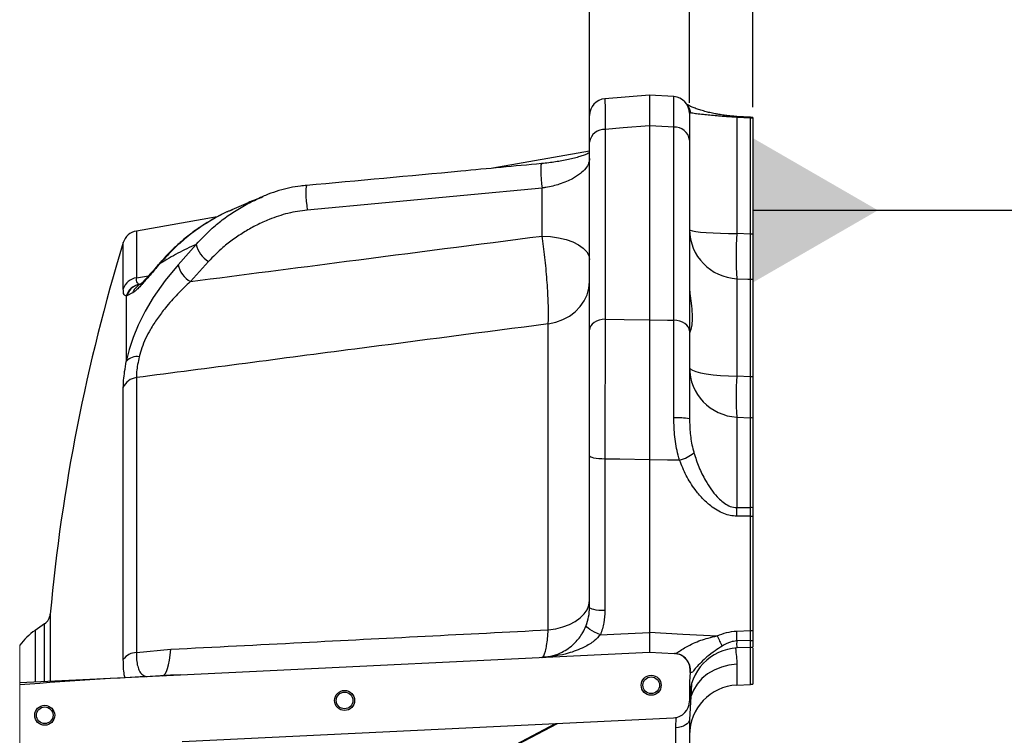
# Model space of a CAD drawing. Units: millimetres. Extents: x 1817 to 3006, y -35 to 806.
# Drawn here: x 2899 to 2958, y 643 to 686 of the extents above; entities that cross this region are included whole.
import ezdxf

# ---------------------------------------------------------------- set-up
doc = ezdxf.new("R2010")
doc.units = ezdxf.units.MM
doc.header["$LTSCALE"] = 0.2
doc.header["$PDSIZE"] = -1
doc.dimstyles.new('EFORT-ST-5', dxfattribs={"dimtxt": 7.5, "dimasz": 7.5, "dimexe": 1.25, "dimexo": 0.625, "dimtad": 1, "dimlfac": 3, "dimdsep": 46, "dimtxsty": 'Standard', "dimcen": 2.5, "dimclrd": 3, "dimclre": 3, "dimadec": 0, "dimazin": 0, "dimtfac": 1, "dimtmove": 0, "dimatfit": 3, "dimfxl": 1, "dimarcsym": 0})
doc.dimstyles.new('副本 EFORT-ST-3', dxfattribs={"dimtxt": 7.5, "dimasz": 7.5, "dimexe": 1.25, "dimexo": 0.625, "dimtad": 1, "dimlfac": 5, "dimdsep": 46, "dimtxsty": 'Standard', "dimcen": 2.5, "dimclrd": 3, "dimclre": 3, "dimadec": 0, "dimazin": 0, "dimtfac": 1, "dimtmove": 0, "dimatfit": 3, "dimfxl": 1, "dimarcsym": 0})

# ---------------------------------------------------------------- blocks, each defined once
blk = doc.blocks.new('*D247')
at = {"color": 3, "lineweight": -2}
for p, q in [((2933.473, 680.716), (2933.473, 710.431)), ((2943.273, 680.587), (2943.273, 710.431)), ((2925.973, 709.181), (2907.46, 709.181)), ((2943.273, 709.181), (2933.473, 709.181)), ((2950.773, 709.181), (2958.273, 709.181))]:
    blk.add_line(p, q, dxfattribs=at)
at = {"color": 3}
for points in [[(2925.973, 707.931), (2925.973, 710.431), (2933.473, 709.181)], [(2950.773, 710.431), (2950.773, 707.931), (2943.273, 709.181)]]:
    blk.add_solid(points, dxfattribs=at)
at = {"layer": 'Defpoints', "color": 0}
for p in [(2933.473, 709.181), (2933.473, 680.091), (2943.273, 679.962)]:
    blk.add_point(p, dxfattribs=at)
at = {"color": 0, "insert": (2912.966, 713.556), "char_height": 7.5, "attachment_point": 5}
blk.add_mtext('49', dxfattribs=at)
blk = doc.blocks.new('*D248')
at = {"color": 3, "lineweight": -2}
for p, q in [((2933.473, 679.106), (2933.473, 695.084)), ((2939.473, 680.84), (2939.473, 695.084)), ((2925.973, 693.834), (2907.669, 693.834)), ((2939.473, 693.834), (2933.473, 693.834)), ((2946.973, 693.834), (2954.473, 693.834))]:
    blk.add_line(p, q, dxfattribs=at)
at = {"color": 3}
for points in [[(2925.973, 692.584), (2925.973, 695.084), (2933.473, 693.834)], [(2946.973, 695.084), (2946.973, 692.584), (2939.473, 693.834)]]:
    blk.add_solid(points, dxfattribs=at)
at = {"layer": 'Defpoints', "color": 0}
for p in [(2933.473, 693.834), (2939.473, 680.215), (2933.473, 678.481)]:
    blk.add_point(p, dxfattribs=at)
at = {"color": 0, "insert": (2913.071, 698.209), "char_height": 7.5, "attachment_point": 5}
blk.add_mtext('30', dxfattribs=at)

msp = doc.modelspace()

# ---------------------------------------------------------------- linework, layer by layer
at = {"color": 7, "linetype": 'Continuous', "lineweight": 25}
for p, q in [((2937.0698, 681.2952), (2934.3942, 681.0867)), ((2937.0704, 681.2952), (2934.3947, 681.0867)), ((2938.5288, 681.2148), (2937.071, 681.2968)), ((2938.5295, 681.2147), (2938.5292, 681.2147)), ((2939.55, 680.2485), (2939.4726, 680.2141)), ((2933.4726, 678.4811), (2933.4726, 680.0908)), ((2942.3156, 679.9712), (2942.3156, 673.0018)), ((2943.1249, 679.9269), (2942.3156, 679.9712)), ((2943.1267, 679.9808), (2942.3173, 680.0246)), ((2942.3173, 680.0244), (2942.3173, 680.0246)), ((2943.1249, 672.9747), (2943.1249, 679.9269)), ((2943.2726, 679.9621), (2943.2726, 679.9091)), ((2943.2726, 679.9091), (2943.2726, 672.9732)), ((2934.4202, 679.2499), (2934.4202, 667.87)), ((2937.0726, 679.468), (2937.0726, 679.4656)), ((2937.0726, 679.4656), (2937.0726, 667.8277)), ((2938.5249, 667.8064), (2938.5249, 679.3841)), ((2933.4726, 667.2239), (2933.4726, 678.4811)), ((2939.4726, 678.6143), (2939.4726, 667.1614)), ((2933.4726, 677.9477), (2927.6612, 676.923)), ((2930.6296, 675.7331), (2916.5314, 674.4154)), ((2930.6296, 672.8529), (2930.6296, 675.7331)), ((2911.8776, 674.366), (2911.8105, 674.3392)), ((2911.1302, 674.0081), (2906.2735, 673.1518)), ((2943.1249, 672.9747), (2942.3156, 673.0018)), ((2943.2726, 672.9732), (2943.2726, 670.2389)), ((2908.7759, 671.136), (2909.8678, 672.3547)), ((2910.5976, 671.327), (2909.5227, 670.1276)), ((2907.7164, 671.2176), (2907.5123, 670.9832)), ((2942.3156, 670.2952), (2942.3156, 664.4462)), ((2943.1249, 664.4159), (2943.1249, 670.2575)), ((2943.2726, 670.2389), (2943.2726, 664.4127)), ((2906.4728, 669.966), (2906.3627, 669.9334)), ((2905.6997, 669.2687), (2905.6726, 669.252)), ((2905.6726, 669.252), (2905.6726, 665.3352)), ((2906.0453, 669.4448), (2905.6997, 669.2687)), ((2937.0726, 667.8277), (2937.0726, 667.8241)), ((2930.9935, 649.2317), (2930.9935, 667.5853)), ((2933.4726, 659.6688), (2933.4726, 667.2239)), ((2939.4726, 667.1614), (2939.4726, 661.887)), ((2906.2735, 664.3612), (2906.2735, 647.872)), ((2943.1249, 664.4159), (2942.3156, 664.4462)), ((2943.2726, 664.4127), (2943.2726, 661.9324)), ((2943.2726, 664.4127), (2943.2726, 664.3876)), ((2905.4911, 647.4489), (2905.4911, 663.763)), ((2942.3156, 661.9915), (2942.3156, 656.5673)), ((2942.3156, 661.9915), (2943.1249, 661.9511)), ((2943.1249, 656.5659), (2943.1249, 661.9511)), ((2943.2726, 661.9324), (2943.2726, 656.5597)), ((2933.4726, 650.5754), (2933.4726, 659.6688)), ((2937.0726, 659.4329), (2937.0726, 659.4367)), ((2937.0726, 659.4329), (2937.0726, 649.0831)), ((2942.3156, 656.5673), (2943.1249, 656.5659)), ((2943.2726, 656.5597), (2943.2726, 656.051)), ((2943.1249, 656.0473), (2942.3156, 656.0502)), ((2943.1249, 649.1875), (2943.1249, 656.0473)), ((2943.2726, 656.051), (2943.2726, 649.1912)), ((2900.7645, 649.5924), (2900.1957, 649.1986)), ((2933.2041, 649.3547), (2933.3015, 649.6016)), ((2937.0726, 649.0818), (2937.0726, 649.0831)), ((2942.3037, 649.1595), (2943.1249, 649.1875)), ((2943.2726, 649.1912), (2943.2726, 648.6001)), ((2943.128, 648.5852), (2942.3067, 648.5688)), ((2943.2726, 648.6001), (2943.2726, 648.2005)), ((2906.2735, 647.872), (2908.347, 648.0679)), ((2908.9208, 646.5333), (2937.0726, 647.89)), ((2937.0726, 647.89), (2938.5612, 647.812)), ((2943.1207, 648.1815), (2942.3282, 648.1433)), ((2943.2726, 648.1271), (2943.2726, 645.9787)), ((2899.2726, 646.0683), (2908.9208, 646.5333)), ((2939.5067, 646.6989), (2939.4726, 646.1219)), ((2939.5162, 646.6811), (2939.5067, 646.6989)), ((2939.4726, 646.1219), (2939.4726, 644.954)), ((2942.3156, 645.9175), (2943.1249, 645.9599)), ((2939.5587, 645.2372), (2939.4726, 643.8565)), ((2909.0171, 642.5333), (2938.5207, 643.9552)), ((2927.9309, 641.7057), (2931.5513, 643.6193)), ((2939.4726, 643.8565), (2939.4726, 572.1548)), ((2938.6462, 572.6606), (2938.6462, 643.3508))]:
    msp.add_line(p, q, dxfattribs=at)
at = {"color": 8, "linetype": 'Continuous', "lineweight": 25}
for p, q in [((2906.2735, 673.1518), (2906.2735, 670.352)), ((2905.4911, 669.6902), (2905.4911, 672.4603)), ((2906.2735, 670.352), (2907.0101, 670.4696)), ((2901.1058, 650.1775), (2901.1058, 646.1567)), ((2900.7645, 646.1402), (2900.7645, 649.5924)), ((2900.1957, 649.1986), (2900.1957, 646.1128)), ((2943.1249, 645.9599), (2943.1249, 648.1817)), ((2942.3156, 647.1657), (2942.3156, 645.9175)), ((2939.5993, 645.9689), (2939.5587, 645.2372)), ((2927.6791, 641.6359), (2931.4224, 643.6131)), ((2938.6462, 643.3508), (2938.6728, 643.9937))]:
    msp.add_line(p, q, dxfattribs=at)
at = {"color": 7, "linetype": 'Continuous', "lineweight": 18}
msp.add_line((2899.2726, 648.3099), (2899.2726, 567.7015), dxfattribs=at)
at = {"color": 8, "linetype": 'Continuous', "lineweight": 25, "flags": 128}
for points in [[(2943.1249, 679.9269), (2943.1257, 679.9461), (2943.1263, 679.9612), (2943.1267, 679.972), (2943.1268, 679.9786), (2943.1267, 679.9808), (2943.1267, 679.9808)], [(2930.5878, 677.1975), (2930.5793, 677.1929), (2930.5558, 677.1275), (2930.5422, 676.9897), (2930.5395, 676.7903), (2930.548, 676.5448), (2930.5669, 676.2725), (2930.5948, 675.9947), (2930.6296, 675.7331)], [(2916.491, 675.8799), (2916.4818, 675.8748), (2916.4587, 675.8083), (2916.4452, 675.6698), (2916.4426, 675.4703), (2916.4509, 675.2251), (2916.4696, 674.9534), (2916.4971, 674.6763), (2916.5314, 674.4154)], [(2907.7164, 671.2176), (2907.7537, 671.308), (2907.7921, 671.3609)], [(2907.5123, 670.9832), (2907.5498, 671.0743), (2907.5865, 671.1258)], [(2939.5587, 645.2372), (2939.517, 645.1676), (2939.4726, 645.1194)]]:
    msp.add_lwpolyline(points, dxfattribs=at)
at = {"color": 7, "linetype": 'Continuous', "lineweight": 25, "flags": 128}
for points in [[(2937.0726, 679.4656), (2935.4908, 679.337), (2934.4202, 679.2499)], [(2938.5249, 679.3841), (2938.1842, 679.4038), (2937.0726, 679.468)], [(2939.4726, 673.2435), (2939.5152, 673.2029), (2939.6417, 673.1634), (2939.8487, 673.1262), (2940.1302, 673.0923), (2940.4782, 673.0627), (2940.8828, 673.0383), (2941.3326, 673.0197), (2941.8147, 673.0074), (2942.3156, 673.0018)], [(2930.6296, 672.8529), (2931.1304, 672.8206), (2931.6125, 672.7492), (2932.0623, 672.6408), (2932.467, 672.4985), (2932.815, 672.3264), (2933.0964, 672.1292), (2933.3034, 671.9127), (2933.43, 671.6829), (2933.4726, 671.4464)], [(2908.7759, 671.136), (2908.009, 670.1917), (2907.2862, 669.1585), (2906.8049, 668.3518), (2906.3799, 667.5074), (2906.0801, 666.7773), (2905.8424, 666.0459), (2905.6726, 665.3352), (2905.6726, 665.3352)], [(2930.9935, 667.5853), (2931.4438, 667.6847), (2931.8707, 667.8425), (2932.264, 668.0551), (2932.6144, 668.3171), (2932.9132, 668.6224), (2933.1535, 668.9637), (2933.3293, 669.3326), (2933.4365, 669.7204), (2933.4726, 670.1178)], [(2942.3156, 670.2952), (2942.9819, 670.2641), (2943.1249, 670.2575)], [(2934.4202, 667.87), (2934.2328, 667.852), (2934.0539, 667.8114), (2933.8901, 667.7498), (2933.7472, 667.6693), (2933.6304, 667.5727), (2933.5438, 667.4637), (2933.4905, 667.346), (2933.4726, 667.2239)], [(2934.4202, 667.87), (2935.5461, 667.8521), (2937.0726, 667.8277)], [(2937.0726, 667.8241), (2938.1608, 667.8108), (2938.5249, 667.8064)], [(2939.4726, 667.1614), (2939.4546, 667.2833), (2939.4014, 667.4007), (2939.3148, 667.5096), (2939.198, 667.606), (2939.055, 667.6864), (2938.8912, 667.7479), (2938.7124, 667.7884), (2938.5249, 667.8064)], [(2939.4726, 664.9777), (2939.5152, 664.8883), (2939.6417, 664.8015), (2939.8487, 664.7196), (2940.1302, 664.6451), (2940.4782, 664.5801), (2940.8828, 664.5263), (2941.3326, 664.4854), (2941.8147, 664.4584), (2942.3156, 664.4462)], [(2934.3946, 659.4757), (2934.211, 659.4819), (2934.0365, 659.4945), (2933.8771, 659.5132), (2933.7384, 659.5373), (2933.6252, 659.566), (2933.5414, 659.5982), (2933.4899, 659.6329), (2933.4726, 659.6688)], [(2937.0726, 659.4367), (2935.2898, 659.4627), (2934.3946, 659.4757)], [(2934.3946, 659.4757), (2934.3954, 657.5136), (2934.3983, 650.3823)], [(2938.8796, 659.4066), (2938.1608, 659.4171), (2937.0726, 659.4329)], [(2930.9935, 649.2317), (2931.4438, 649.3005), (2931.8707, 649.4097), (2932.264, 649.5568), (2932.6144, 649.7381), (2932.9132, 649.9494), (2933.1535, 650.1855), (2933.3293, 650.4408), (2933.4365, 650.7091), (2933.4726, 650.9841)], [(2934.3983, 650.3823), (2934.2142, 650.3883), (2934.039, 650.4009), (2933.879, 650.4196), (2933.7397, 650.4437), (2933.6259, 650.4724), (2933.5418, 650.5046), (2933.49, 650.5394), (2933.4726, 650.5754)], [(2934.1294, 648.9388), (2933.9487, 649.0129), (2933.7778, 649.0916), (2933.6233, 649.1719), (2933.4911, 649.2506), (2933.3863, 649.3247), (2933.3129, 649.3914), (2933.2738, 649.4482), (2933.2704, 649.4927)], [(2934.1294, 648.9388), (2934.939, 648.9782), (2937.0726, 649.0818), (2937.0726, 649.0818)], [(2937.0726, 649.0831), (2939.0658, 648.9786), (2941.1353, 648.8702)], [(2907.845, 646.4815), (2907.9269, 646.5116), (2908.0051, 646.5935), (2908.0788, 646.7261), (2908.1468, 646.9077), (2908.2085, 647.136), (2908.2629, 647.4079), (2908.3092, 647.7199), (2908.347, 648.0679)], [(2942.3156, 647.1657), (2941.8409, 647.1123), (2941.3823, 646.9958), (2940.9515, 646.8192), (2940.5595, 646.5869), (2940.2162, 646.3048), (2939.9304, 645.9802), (2939.7093, 645.6213), (2939.5587, 645.2372)], [(2939.4726, 643.8565), (2939.4574, 643.7673), (2939.4123, 643.6809), (2939.3386, 643.5997), (2939.2386, 643.5264), (2939.1154, 643.4631), (2938.9726, 643.4118), (2938.8146, 643.3739), (2938.6462, 643.3508)]]:
    msp.add_lwpolyline(points, dxfattribs=at)
at = {"color": 7, "linetype": 'Continuous', "lineweight": 25}
for centre, radius in [((2937.1726, 645.9057), 0.6), ((2937.1726, 645.9057), 0.5), ((2918.7726, 644.9958), 0.6), ((2918.7726, 644.9958), 0.5), ((2900.7726, 644.1057), 0.6), ((2900.7726, 644.1057), 0.5)]:
    msp.add_circle(centre, radius, dxfattribs=at)
for centre, radius, start, end in [((2934.4726, 680.0917), 1, 94.467653, 180.002357), ((2938.4726, 680.2164), 1, 359.936335, 86.774697), ((2943.0726, 678.8729), 1.0553, 79.079323, 87.160531), ((2943.0724, 678.9812), 1.0011, 78.4657, 86.892671), ((2934.3581, 678.3581), 0.894, 86.012668, 172.09295), ((2938.5867, 678.492), 0.8943, 7.864476, 93.961157), ((2906.4472, 672.1669), 1, 100.000814, 162.939396), ((2942.447, 673.2668), 2.9745, 180.448331, 267.467001), ((2962.4765, 671.6485), 20.2063, 176.159683, 183.840317), ((2943.0746, 660.4202), 12.5546, 89.096411, 89.770292), ((3010.6521, 640.1916), 110.0004, 162.941333, 174.791481), ((2911.4117, 672.6782), 1.5774, 191.830795, 238.93062), ((2910.2743, 671.4649), 1.5341, 192.38273, 240.665585), ((2906.4267, 669.3774), 0.9865, 98.936846, 161.512895), ((2943.0727, 669.2444), 1.0145, 78.635814, 87.048115), ((2906.6272, 668.9775), 0.9933, 99.076409, 163.9625), ((2906.3122, 664.7807), 0.8466, 80.544337, 139.075715), ((2942.4673, 664.9824), 2.9947, 180.091024, 267.095969), ((2906.3861, 663.4032), 0.9646, 96.702318, 158.096664), ((2958.2048, 663.2189), 15.9366, 175.583097, 184.416903), ((2943.0751, 658.8432), 5.5729, 87.968877, 89.487324), ((2938.7556, 657.9802), 3.972, 79.600989, 93.262215), ((2943.0726, 660.9497), 1.0028, 78.495087, 87.006718), ((2938.2041, 661.7783), 2.466, 285.899953, 308.483372), ((2924.3175, 656.3088), 17.9999, 359.177128, 0.822872), ((2925.0201, 656.3066), 18.1067, 359.17955, 0.82045), ((2943.0744, 653.5595), 3.0068, 86.220151, 89.036438), ((2943.0738, 661.074), 5.0269, 270.582723, 272.266213), ((2900.3091, 650.2502), 0.8001, 304.696707, 354.787769), ((2902.4732, 645.9092), 4.0009, 124.697105, 143.127915), ((2954.4725, 654.8671), 14.6234, 204.210671, 206.891324), ((2929.6398, 648.8008), 12.669, 358.950689, 1.622753), ((2943.0741, 654.2065), 5.0192, 270.580278, 272.266347), ((2930.668, 648.8218), 12.4623, 358.912275, 1.681896), ((2943.0733, 649.8254), 1.2414, 272.52924, 279.239024), ((2906.2953, 646.8968), 0.9755, 91.282356, 145.530467), ((2938.5277, 646.8148), 0.9976, 352.2961, 86.812791), ((2942.4726, 645.1467), 3, 92.759075, 179.9996), ((2943.0726, 649.1801), 0.9997, 272.756808, 281.537504), ((2923.8252, 330.4081), 316.4763, 92.69934, 94.449556), ((2942.4726, 642.9215), 3, 93.000262, 179.999587), ((2943.0726, 646.9583), 0.9998, 272.999484, 281.537403), ((2938.4726, 644.954), 1, 272.758262, 0.001004)]:
    msp.add_arc(centre, radius, start, end, dxfattribs=at)
at = {"color": 8, "linetype": 'Continuous', "lineweight": 25}
for centre, radius, start, end in [((2938.6222, 680.1197), 0.9367, 7.903004, 41.681111), ((2941.2876, 680.0324), 1.0298, 356.593811, 359.554959), ((2906.6479, 668.9868), 0.9893, 106.766676, 163.443138), ((2906.9527, 669.0849), 0.9762, 105.377753, 158.363047)]:
    msp.add_arc(centre, radius, start, end, dxfattribs=at)
for points, knots in [([(2934.3951, 681.0827), (2934.3951, 681.0844), (2934.3964, 681.132), (2934.4004, 680.7671), (2934.4046, 680.5896), (2934.4122, 679.9294), (2934.4173, 679.4995), (2934.4202, 679.2499)], [0, 0, 0, 0, 0.0026695, 0.0746277, 0.2717785, 0.577331, 1, 1, 1, 1]), ([(2938.5249, 679.3841), (2938.5246, 679.6269), (2938.5239, 680.0556), (2938.5407, 680.712), (2938.5134, 680.8951), (2938.5444, 681.2572), (2938.5288, 681.2134), (2938.5287, 681.2132)], [0, 0, 0, 0, 0.4137295, 0.730623, 0.9240817, 0.9996508, 1, 1, 1, 1]), ([(2909.8678, 672.3547), (2910.1804, 672.6873), (2910.6963, 673.2361), (2911.5168, 673.8963), (2912.2639, 674.4088), (2913.048, 674.8603), (2913.6027, 675.1007), (2913.8723, 675.2175)], [0, 0, 0, 0, 0.2753697, 0.4544882, 0.6349617, 0.8225709, 1, 1, 1, 1]), ([(2911.8105, 674.3392), (2911.7771, 674.3261), (2911.4022, 674.1785), (2910.7282, 673.7882), (2909.8047, 673.1887), (2908.9997, 672.5368), (2908.3021, 671.8828), (2907.9101, 671.4377), (2907.7164, 671.2176)], [0, 0, 0, 0, 0.0207001, 0.232892, 0.4478062, 0.6573263, 0.8305718, 1, 1, 1, 1]), ([(2906.2735, 647.872), (2906.2756, 647.7221), (2906.2794, 647.446), (2906.338, 647.0709), (2906.4408, 646.7735), (2906.5934, 646.5585), (2906.7675, 646.4437), (2906.8824, 646.4386), (2906.9205, 646.4369)], [0, 0, 0, 0, 0.2604694, 0.4797185, 0.6582268, 0.8017036, 0.9341907, 1, 1, 1, 1]), ([(2942.2306, 648.1237), (2942.2512, 647.9577), (2942.2908, 647.6394), (2942.3075, 647.319), (2942.3156, 647.1657)], [0, 0, 0, 0, 0.5213782, 1, 1, 1, 1]), ([(2905.5836, 646.3725), (2905.5802, 646.3866), (2905.5397, 646.5518), (2905.5036, 646.9127), (2905.4955, 647.2584), (2905.4911, 647.4489)], [0, 0, 0, 0, 0.04040149, 0.47142878, 1, 1, 1, 1])]:
    msp.add_open_spline(points, degree=3, knots=knots, dxfattribs=at)
at = {"color": 7, "linetype": 'Continuous', "lineweight": 25}
for points, knots in [([(2937.0707, 681.2913), (2937.0707, 681.2929), (2937.0702, 681.3395), (2937.074, 680.9783), (2937.0739, 680.8028), (2937.0762, 680.145), (2937.0739, 679.7167), (2937.0726, 679.468)], [0, 0, 0, 0, 0.0024982, 0.0735682, 0.2703685, 0.5762718, 1, 1, 1, 1]), ([(2939.544, 680.6258), (2939.4977, 680.6482), (2939.4237, 680.6839), (2939.3476, 680.7269), (2939.3189, 680.748), (2939.3149, 680.7509)], [0, 0, 0, 0, 0.5914732, 0.9434037, 1, 1, 1, 1]), ([(2942.3175, 680.0289), (2942.2845, 680.0306), (2942.1398, 680.0377), (2941.883, 680.0609), (2941.5517, 680.0983), (2941.2327, 680.1457), (2940.9237, 680.2041), (2940.6171, 680.2718), (2940.3119, 680.3508), (2940.0188, 680.4404), (2939.7633, 680.5315), (2939.56, 680.6167), (2939.4203, 680.684), (2939.3508, 680.7271), (2939.325, 680.743)], [0, 0, 0, 0, 0.03197086, 0.1402345, 0.24943311, 0.35464141, 0.45230783, 0.55369577, 0.65850749, 0.75729911, 0.85025243, 0.9208616, 0.97066729, 1, 1, 1, 1]), ([(2939.4726, 680.2149), (2939.4726, 680.2151), (2939.4726, 680.2537), (2939.4726, 679.9336), (2939.4726, 679.7846), (2939.4726, 679.2062), (2939.4726, 678.8318), (2939.4726, 678.6143)], [0, 0, 0, 0, 0.0003312, 0.0719687, 0.26929, 0.5757013, 1, 1, 1, 1]), ([(2942.3156, 679.9712), (2942.1797, 679.9794), (2941.9973, 679.9904), (2941.7037, 680.0116), (2941.4454, 680.0318), (2941.0837, 680.0623), (2940.7066, 680.0962), (2940.2936, 680.1349), (2939.9359, 680.1758), (2939.683, 680.2101), (2939.5701, 680.2426), (2939.55, 680.2485)], [0, 0, 0, 0, 0.1467395, 0.1971389, 0.3174646, 0.4261104, 0.588709, 0.7257521, 0.8734243, 0.9774074, 1, 1, 1, 1]), ([(2942.3176, 680.029), (2942.2849, 680.0306), (2942.1404, 680.0377), (2941.8837, 680.0608), (2941.552, 680.0986), (2941.2556, 680.1416), (2941.0726, 680.1772), (2940.9966, 680.192)], [0, 0, 0, 0, 0.0736069, 0.3257844, 0.5802992, 0.8255283, 1, 1, 1, 1]), ([(2933.4726, 677.8504), (2933.4359, 677.8322), (2933.3319, 677.7805), (2933.1349, 677.7036), (2932.8683, 677.6135), (2932.5504, 677.5239), (2932.1921, 677.4387), (2931.8173, 677.3639), (2931.4248, 677.2984), (2931.0203, 677.2441), (2930.7364, 677.2105), (2930.5905, 677.1986), (2930.588, 677.1984)], [0, 0, 0, 0, 0.04138156, 0.1172059, 0.21331536, 0.32554777, 0.45048544, 0.58523141, 0.71142877, 0.85219759, 0.99743136, 1, 1, 1, 1]), ([(2933.4726, 677.5072), (2933.4602, 677.4084), (2933.4334, 677.1939), (2933.2324, 676.8809), (2932.906, 676.5638), (2932.5049, 676.3099), (2932.0742, 676.1064), (2931.6813, 675.963), (2931.2665, 675.8474), (2930.9217, 675.7754), (2930.7037, 675.7438), (2930.6296, 675.7331)], [0, 0, 0, 0, 0.08277993, 0.1797104, 0.30434038, 0.46409625, 0.57546006, 0.70443539, 0.81488989, 0.93710608, 1, 1, 1, 1]), ([(2930.5882, 677.1981), (2928.974, 677.046), (2924.2752, 676.6033), (2919.5756, 676.1699), (2916.4905, 675.8853)], [0, 0, 0, 0, 0.3435302, 1, 1, 1, 1]), ([(2916.4901, 675.8885), (2916.367, 675.8789), (2916.0284, 675.8525), (2915.474, 675.7496), (2914.8244, 675.5826), (2914.2851, 675.4062), (2913.9699, 675.2702), (2913.8675, 675.226)], [0, 0, 0, 0, 0.1363307, 0.3747536, 0.6211082, 0.8768283, 1, 1, 1, 1]), ([(2913.8317, 675.1996), (2913.5474, 675.0852), (2912.8903, 674.8209), (2912.243, 674.5334), (2911.8759, 674.3704)], [0, 0, 0, 0, 0.4327177, 1, 1, 1, 1]), ([(2916.5314, 674.4154), (2916.1433, 674.36), (2915.3616, 674.2486), (2914.3537, 673.9048), (2913.4991, 673.5207), (2912.7864, 673.1261), (2912.1087, 672.6762), (2911.3571, 672.0951), (2910.8821, 671.6146), (2910.5976, 671.327)], [0, 0, 0, 0, 0.1719189, 0.3462244, 0.4653873, 0.583408, 0.7035648, 0.822532, 1, 1, 1, 1]), ([(2911.8092, 674.3431), (2911.7842, 674.3326), (2911.5524, 674.2349), (2911.2068, 674.0565), (2910.8957, 673.8736), (2910.7781, 673.8044)], [0, 0, 0, 0, 0.06987128, 0.6481946, 1, 1, 1, 1]), ([(2911.8794, 674.373), (2911.8403, 674.3577), (2911.8001, 674.342), (2911.7615, 674.3229), (2911.7605, 674.3224)], [0, 0, 0, 0, 0.9738654, 1, 1, 1, 1]), ([(2911.8794, 674.373), (2911.908, 674.3872), (2911.9678, 674.417), (2912.0305, 674.44), (2912.0632, 674.4521)], [0, 0, 0, 0, 0.4777032, 1, 1, 1, 1]), ([(2910.7152, 673.7681), (2910.6524, 673.7322), (2910.3767, 673.5748), (2909.8951, 673.2501), (2909.2778, 672.7923), (2908.6839, 672.2817), (2908.1874, 671.805), (2907.9058, 671.4838), (2907.7955, 671.3579)], [0, 0, 0, 0, 0.0570649, 0.2504418, 0.4576598, 0.6631181, 0.8679937, 1, 1, 1, 1]), ([(2909.5227, 670.1276), (2912.6471, 670.5316), (2919.6825, 671.4414), (2926.7183, 672.3486), (2930.6296, 672.8529)], [0, 0, 0, 0, 0.444086, 1, 1, 1, 1]), ([(2930.9935, 667.5853), (2930.9988, 667.7065), (2931.011, 667.9851), (2931.0078, 668.4455), (2930.9927, 668.9873), (2930.9621, 669.5878), (2930.9182, 670.232), (2930.8614, 670.8991), (2930.7935, 671.5689), (2930.7177, 672.2208), (2930.6584, 672.646), (2930.6296, 672.8529)], [0, 0, 0, 0, 0.0688384, 0.1582545, 0.2611715, 0.3764373, 0.4994235, 0.6275823, 0.7563847, 0.8814567, 1, 1, 1, 1]), ([(2943.1249, 670.2575), (2943.1271, 670.3006), (2943.1329, 670.4134), (2943.1358, 670.621), (2943.1385, 670.9019), (2943.139, 671.2484), (2943.1378, 671.6503), (2943.1349, 672.0812), (2943.1306, 672.5276), (2943.1268, 672.8239), (2943.1249, 672.9747)], [0, 0, 0, 0, 0.0477069, 0.1246715, 0.2291349, 0.3578002, 0.50718, 0.6728616, 0.8335155, 1, 1, 1, 1]), ([(2909.8678, 672.3547), (2909.4953, 672.1816), (2908.7587, 671.8392), (2908.0611, 671.4232), (2907.7164, 671.2176)], [0, 0, 0, 0, 0.5057816, 1, 1, 1, 1]), ([(2907.7922, 671.3603), (2907.7434, 671.3061), (2907.6737, 671.2287), (2907.6076, 671.1482), (2907.5878, 671.1242)], [0, 0, 0, 0, 0.7006941, 1, 1, 1, 1]), ([(2907.5123, 670.9832), (2907.3267, 670.7684), (2907.0467, 670.4444), (2906.6795, 670.031), (2906.4303, 669.7683), (2906.2335, 669.5635), (2906.0995, 669.479), (2906.0453, 669.4448)], [0, 0, 0, 0, 0.3995384, 0.602893, 0.7776388, 0.9101139, 1, 1, 1, 1]), ([(2907.5885, 671.1276), (2907.5432, 671.0751), (2907.3954, 670.9037), (2907.1788, 670.6572), (2906.945, 670.3972), (2906.787, 670.2195), (2906.6339, 670.0708), (2906.5971, 670.0184), (2906.4952, 669.9445), (2906.5115, 669.952), (2906.5118, 669.9521)], [0, 0, 0, 0, 0.1303391, 0.424834, 0.619866, 0.7783403, 0.8942253, 0.9667113, 0.9994905, 1, 1, 1, 1]), ([(2906.2735, 670.352), (2906.2667, 670.2327), (2906.2563, 670.0491), (2906.4149, 669.982), (2906.4705, 669.9584)], [0, 0, 0, 0, 0.6491186, 1, 1, 1, 1]), ([(2909.5227, 670.1276), (2909.2618, 669.8801), (2908.7322, 669.3777), (2908.0752, 668.6335), (2907.5332, 667.9212), (2907.1368, 667.3052), (2906.8281, 666.7097), (2906.5995, 666.1634), (2906.4992, 665.7927), (2906.4513, 665.6158)], [0, 0, 0, 0, 0.19486219, 0.39561717, 0.537314, 0.67979852, 0.7920349, 0.90069344, 1, 1, 1, 1]), ([(2905.6726, 669.252), (2905.6196, 669.2759), (2905.5187, 669.3214), (2905.4993, 669.508), (2905.4941, 669.6229), (2905.4911, 669.6902)], [0, 0, 0, 0, 0.3142788, 0.5982253, 1, 1, 1, 1]), ([(2939.4726, 669.7947), (2939.477, 669.6688), (2939.4885, 669.3417), (2939.5664, 668.8031), (2939.6395, 668.2071), (2939.6306, 667.6788), (2939.5679, 667.296), (2939.4884, 667.0992), (2939.4738, 667.0182), (2939.4726, 667.0114)], [0, 0, 0, 0, 0.1344248, 0.349448, 0.5808431, 0.7750784, 0.9120805, 0.9925922, 1, 1, 1, 1]), ([(2934.4202, 667.87), (2934.4181, 667.5738), (2934.4137, 666.9542), (2934.4075, 665.8253), (2934.4028, 664.7186), (2934.3994, 663.656), (2934.3967, 662.5515), (2934.395, 661.4373), (2934.3943, 660.3215), (2934.3945, 659.7567), (2934.3946, 659.4757)], [0, 0, 0, 0, 0.105853, 0.2214431, 0.403459, 0.5013574, 0.6012111, 0.7981808, 0.8995637, 1, 1, 1, 1]), ([(2937.0726, 667.8241), (2937.0737, 667.5298), (2937.076, 666.9143), (2937.0756, 665.7891), (2937.0739, 664.6839), (2937.0721, 663.6202), (2937.0704, 662.5147), (2937.0696, 661.3996), (2937.0705, 660.2829), (2937.0719, 659.7179), (2937.0726, 659.4367)], [0, 0, 0, 0, 0.1052733, 0.2201341, 0.4024839, 0.500568, 0.6006071, 0.7978872, 0.8994214, 1, 1, 1, 1]), ([(2938.5296, 661.9458), (2938.53, 662.493), (2938.5307, 663.3146), (2938.5306, 664.4032), (2938.5301, 665.2458), (2938.5291, 666.1019), (2938.5274, 666.9668), (2938.5257, 667.5306), (2938.5249, 667.8064)], [0, 0, 0, 0, 0.2800775, 0.4205709, 0.5572636, 0.7114079, 0.8588379, 1, 1, 1, 1]), ([(2930.9935, 667.5853), (2927.1227, 667.0815), (2918.8824, 666.0091), (2910.6426, 664.9322), (2906.2735, 664.3612)], [0, 0, 0, 0, 0.46974678, 1, 1, 1, 1]), ([(2906.4513, 665.6158), (2906.4162, 665.4582), (2906.3499, 665.1599), (2906.2837, 664.7408), (2906.2766, 664.4789), (2906.2735, 664.3612)], [0, 0, 0, 0, 0.381452, 0.7220683, 1, 1, 1, 1]), ([(2905.4911, 663.763), (2905.4962, 663.9109), (2905.5072, 664.2326), (2905.5728, 664.7572), (2905.6375, 665.1319), (2905.6726, 665.3352)], [0, 0, 0, 0, 0.2799655, 0.6092699, 1, 1, 1, 1]), ([(2943.1249, 661.9511), (2943.1271, 661.9783), (2943.1338, 662.0597), (2943.1356, 662.2222), (2943.1387, 662.4615), (2943.1389, 662.7713), (2943.1378, 663.1425), (2943.1348, 663.5498), (2943.1306, 663.98), (2943.1268, 664.2681), (2943.1249, 664.4159)], [0, 0, 0, 0, 0.0331284, 0.0994482, 0.1975957, 0.3243971, 0.4764801, 0.6492879, 0.8201101, 1, 1, 1, 1]), ([(2938.8796, 659.4066), (2938.8497, 659.5083), (2938.7157, 659.9634), (2938.5633, 660.8116), (2938.5409, 661.563), (2938.5296, 661.9458)], [0, 0, 0, 0, 0.1236174, 0.5535281, 1, 1, 1, 1]), ([(2939.4726, 661.887), (2939.4811, 661.5915), (2939.4985, 660.99), (2939.6128, 660.3088), (2939.716, 659.9308), (2939.7386, 659.8479)], [0, 0, 0, 0, 0.4298906, 0.8749728, 1, 1, 1, 1]), ([(2939.7386, 659.8479), (2939.8311, 659.5635), (2940.0161, 658.9947), (2940.3748, 658.2759), (2940.746, 657.6768), (2941.0791, 657.2568), (2941.4097, 656.9345), (2941.7332, 656.7075), (2942.0476, 656.5815), (2942.2499, 656.5707), (2942.3156, 656.5673)], [0, 0, 0, 0, 0.2042738, 0.4085236, 0.5472569, 0.685738, 0.7739751, 0.8618727, 0.9551943, 1, 1, 1, 1]), ([(2942.3156, 656.0502), (2942.1833, 656.0586), (2941.919, 656.0753), (2941.5155, 656.1989), (2941.1193, 656.3953), (2940.6781, 656.7031), (2940.2295, 657.119), (2939.7287, 657.7267), (2939.2476, 658.4817), (2939.0023, 659.0984), (2938.8796, 659.4066)], [0, 0, 0, 0, 0.0781766, 0.15622, 0.2476205, 0.3389065, 0.4735397, 0.6080445, 0.8041235, 1, 1, 1, 1]), ([(2933.2704, 649.4927), (2933.3283, 649.6654), (2933.446, 650.0168), (2933.4636, 650.3871), (2933.4726, 650.5754)], [0, 0, 0, 0, 0.4914542, 1, 1, 1, 1]), ([(2934.3983, 650.3823), (2934.3873, 650.1394), (2934.3649, 649.6458), (2934.2087, 649.1769), (2934.1294, 648.9388)], [0, 0, 0, 0, 0.4921009, 1, 1, 1, 1]), ([(2930.617, 647.5789), (2930.6182, 647.579), (2930.6631, 647.5811), (2930.8908, 647.5974), (2931.3026, 647.6741), (2931.7888, 647.8638), (2932.2106, 648.1163), (2932.5334, 648.3824), (2932.7988, 648.6704), (2932.9616, 648.8949), (2933.128, 649.1663), (2933.2073, 649.3481), (2933.2704, 649.4927)], [0, 0, 0, 0, 0.0010979, 0.0389689, 0.1980835, 0.3623138, 0.4891623, 0.6233162, 0.7238045, 0.8282958, 0.8633995, 1, 1, 1, 1]), ([(2908.347, 648.0679), (2910.9669, 648.2029), (2918.5157, 648.592), (2926.0646, 648.979), (2930.9935, 649.2317)], [0, 0, 0, 0, 0.347063, 1, 1, 1, 1]), ([(2930.617, 647.5789), (2930.6421, 647.5899), (2930.7081, 647.6186), (2930.7729, 647.7655), (2930.8444, 647.9881), (2930.905, 648.3225), (2930.9588, 648.7468), (2930.9812, 649.0599), (2930.9935, 649.2317)], [0, 0, 0, 0, 0.04617897, 0.12103766, 0.26002464, 0.45829557, 0.70270445, 1, 1, 1, 1]), ([(2934.1294, 648.9388), (2934.0091, 648.8129), (2933.724, 648.5145), (2933.0646, 648.1256), (2932.2942, 647.8373), (2931.4946, 647.6614), (2930.9697, 647.5995), (2930.6768, 647.5818), (2930.6188, 647.579), (2930.617, 647.5789)], [0, 0, 0, 0, 0.1349084, 0.3196499, 0.5883453, 0.7719496, 0.9548565, 0.9985712, 1, 1, 1, 1]), ([(2937.0726, 649.0818), (2937.0728, 649.0559), (2937.0742, 648.9185), (2937.0751, 648.678), (2937.0747, 648.3798), (2937.0742, 648.1387), (2937.0721, 647.982), (2937.0725, 647.9088), (2937.0726, 647.89)], [0, 0, 0, 0, 0.0653497, 0.3457338, 0.605518, 0.8158684, 0.9526594, 1, 1, 1, 1]), ([(2938.5831, 647.8108), (2938.6272, 647.8251), (2938.7534, 647.8659), (2938.9602, 648.028), (2939.2906, 648.2244), (2939.8323, 648.5009), (2940.4671, 648.7212), (2940.9514, 648.8292), (2941.1353, 648.8702)], [0, 0, 0, 0, 0.0496897, 0.1422651, 0.2792254, 0.4649894, 0.7968835, 1, 1, 1, 1]), ([(2941.1353, 648.8702), (2941.3195, 648.9457), (2941.6947, 649.0994), (2942.0982, 649.1393), (2942.3037, 649.1595)], [0, 0, 0, 0, 0.4909219, 1, 1, 1, 1]), ([(2941.4304, 648.253), (2941.2895, 648.1635), (2940.9734, 647.9626), (2940.6139, 647.6911), (2940.277, 647.3984), (2940.0253, 647.1271), (2939.7806, 646.8936), (2939.6507, 646.654), (2939.5454, 646.6752), (2939.5162, 646.6811)], [0, 0, 0, 0, 0.1992763, 0.4471094, 0.5360865, 0.7333347, 0.8788815, 0.9664858, 1, 1, 1, 1]), ([(2942.3067, 648.5688), (2942.1802, 648.5529), (2941.8664, 648.5134), (2941.5934, 648.3503), (2941.4304, 648.253)], [0, 0, 0, 0, 0.4029175, 1, 1, 1, 1]), ([(2942.3067, 648.5688), (2942.3007, 648.4636), (2942.2925, 648.3203), (2942.3207, 648.1804), (2942.3282, 648.1433)], [0, 0, 0, 0, 0.7346025, 1, 1, 1, 1]), ([(2943.1207, 648.1815), (2943.1232, 648.2191), (2943.1322, 648.3535), (2943.1298, 648.4882), (2943.128, 648.5852)], [0, 0, 0, 0, 0.2800388, 1, 1, 1, 1]), ([(2939.5067, 646.6989), (2939.5086, 646.8114), (2939.5123, 647.0364), (2939.3758, 647.3528), (2939.1502, 647.6062), (2938.8648, 647.7703), (2938.6571, 647.7988), (2938.5612, 647.812)], [0, 0, 0, 0, 0.2053118, 0.4106096, 0.616305, 0.8229147, 1, 1, 1, 1])]:
    msp.add_open_spline(points, degree=3, knots=knots, dxfattribs=at)

# ---------------------------------------------------------------- dimensions: what is measured, and where the dimension line sits
dim = msp.add_linear_dim(base=(2933.4726, 709.1814), p1=(2943.2726, 679.9621), p2=(2933.4726, 680.0908), dimstyle='副本 EFORT-ST-3')
dim.commit()
dim.dimension.update_dxf_attribs({"geometry": '*D247', "text_midpoint": (2912.9663, 709.1814), "dimtype": 160})
dim = msp.add_linear_dim(base=(2933.4726, 693.8336), p1=(2939.4726, 680.2153), p2=(2933.4726, 678.4811), dimstyle='副本 EFORT-ST-3')
dim.commit()
dim.dimension.update_dxf_attribs({"geometry": '*D248', "text_midpoint": (2913.071, 698.2086)})

# ---------------------------------------------------------------- leaders
msp.add_leader([(2943.2795, 674.398), (2960.841, 674.398)], dimstyle='EFORT-ST-5', override={"dimgap": 0.625, "dimtad": 0, "dimldrblk": 'DatumFilled'})

doc.saveas('drawing.dxf')
